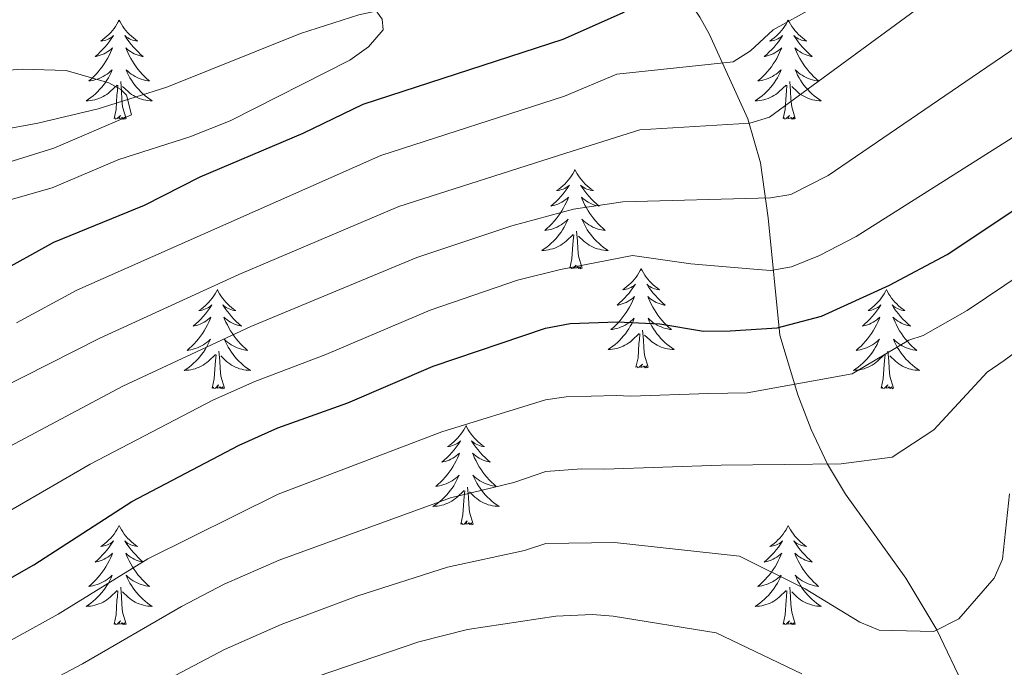
# Model space of a CAD drawing. Extents: x 602263 to 606763, y 793795 to 796833.
# Drawn here: x 603683 to 603801, y 795607 to 795685 of the extents above; entities that cross this region are included whole.
import ezdxf

# ---------------------------------------------------------------- set-up
doc = ezdxf.new("R2010")
doc.units = 0
doc.header["$MEASUREMENT"] = 0
doc.linetypes.add('DGN Style 3', pattern=[66.707732, 47.64838, -19.059352])
for name, color, linetype in [('Nivel 11', 7, 'Continuous'), ('Nivel 36', 7, 'Continuous'), ('Nivel 4', 7, 'Continuous'), ('Nivel 5', 7, 'Continuous'), ('Nivel 61', 7, 'Continuous'), ('Nivel 63', 7, 'Continuous')]:
    doc.layers.add(name, color=color, linetype=linetype)

msp = doc.modelspace()

# ---------------------------------------------------------------- linework, layer by layer
at = {"layer": 'Nivel 11', "color": 142, "linetype": 'DGN Style 3', "lineweight": 13}
for points in [[(603509.482, 795624.699, 69.804), (603513.737, 795625.252, 70.156), (603539.822, 795630.449, 73.185), (603552.983, 795633.595, 73.288), (603572.616, 795637.434, 73.582), (603582.402, 795639.483, 74.147), (603589.682, 795641.251, 74.905), (603599.898, 795644.328, 76.431), (603611.477, 795648.552, 78.472), (603624.369, 795653.715, 80.843), (603642.216, 795662.096, 84.288), (603648.599, 795664.46, 85.374), (603653.345, 795665.86, 86.014), (603663.046, 795668.094, 86.969), (603685.19, 795672.224, 88.678), (603692.439, 795673.937, 89.487), (603700.696, 795676.551, 90.753), (603716.789, 795683.004, 93.527), (603723.832, 795685.249, 94.685), (603759.536, 795692.968, 99.946)], [(603804.891, 795587.22, 150), (603793.362, 795611.265, 140), (603789.617, 795617.474, 138.16), (603782.365, 795627.604, 136.157), (603780.197, 795631.219, 135), (603778.239, 795635.387, 133.182), (603776.656, 795639.561, 130.837), (603774.472, 795646.707, 125.689), (603773.059, 795660.832, 115.575), (603772.142, 795667.437, 112.024), (603770.607, 795672.736, 108.883), (603765.981, 795682.978, 101.616), (603764.849, 795684.989, 100.8), (603759.536, 795692.968, 99.946)]]:
    msp.add_polyline3d(points, dxfattribs=at)
at = {"layer": 'Nivel 36', "color": 92, "linetype": 'Continuous', "lineweight": 0, "flags": 128}
for points in [[(603694.977, 795684.613), (603694.866, 795684.394), (603694.711, 795684.119), (603694.543, 795683.853), (603694.361, 795683.596), (603694.167, 795683.348), (603693.96, 795683.11), (603693.741, 795682.884), (603693.511, 795682.668), (603693.271, 795682.465), (603693.02, 795682.274), (603692.76, 795682.096), (603692.959, 795682.119), (603693.162, 795682.157), (603693.361, 795682.212), (603693.556, 795682.281), (603693.745, 795682.366), (603693.926, 795682.465), (603694.1, 795682.577), (603694.305, 795682.768), (603694.264, 795682.703), (603694.034, 795682.358), (603693.791, 795682.022), (603693.535, 795681.696), (603693.267, 795681.38), (603692.987, 795681.075), (603692.695, 795680.781), (603692.392, 795680.498), (603692.079, 795680.227), (603692.203, 795680.25), (603692.449, 795680.308), (603692.691, 795680.381), (603692.927, 795680.469), (603693.158, 795680.572), (603693.381, 795680.69), (603693.597, 795680.821), (603693.804, 795680.966), (603694.001, 795681.123), (603694.188, 795681.293), (603694.1, 795681.071), (603693.944, 795680.71), (603693.773, 795680.356), (603693.588, 795680.009), (603693.388, 795679.669), (603693.176, 795679.338), (603692.949, 795679.016), (603692.71, 795678.704), (603692.459, 795678.401), (603692.195, 795678.109), (603691.92, 795677.828), (603691.633, 795677.558), (603691.336, 795677.3), (603691.532, 795677.325), (603691.799, 795677.372), (603692.062, 795677.435), (603692.321, 795677.514), (603692.576, 795677.608), (603692.824, 795677.716), (603693.065, 795677.839), (603693.299, 795677.977), (603693.524, 795678.127), (603693.74, 795678.291), (603693.946, 795678.467), (603694.141, 795678.655), (603694, 795678.328), (603693.845, 795678.007), (603693.676, 795677.693), (603693.493, 795677.388), (603693.296, 795677.091), (603693.086, 795676.803), (603692.863, 795676.525), (603692.628, 795676.257), (603692.382, 795675.999), (603692.124, 795675.754), (603691.855, 795675.52), (603691.576, 795675.298), (603691.287, 795675.089), (603690.997, 795674.898), (603691.262, 795674.907), (603691.525, 795674.932), (603691.787, 795674.973), (603692.046, 795675.03), (603692.301, 795675.102), (603692.551, 795675.189), (603692.795, 795675.292), (603693.033, 795675.408), (603693.263, 795675.539), (603693.485, 795675.684), (603693.698, 795675.842), (603693.901, 795676.012), (603694.749, 795676.811)], [(603694.977, 795684.613), (603695.088, 795684.394), (603695.243, 795684.119), (603695.411, 795683.853), (603695.593, 795683.596), (603695.787, 795683.348), (603695.994, 795683.11), (603696.213, 795682.884), (603696.443, 795682.668), (603696.683, 795682.465), (603696.934, 795682.274), (603697.194, 795682.096), (603696.995, 795682.119), (603696.792, 795682.157), (603696.593, 795682.212), (603696.398, 795682.281), (603696.209, 795682.366), (603696.028, 795682.465), (603695.854, 795682.577), (603695.649, 795682.768), (603695.69, 795682.703), (603695.92, 795682.358), (603696.163, 795682.022), (603696.419, 795681.696), (603696.687, 795681.38), (603696.967, 795681.075), (603697.259, 795680.781), (603697.562, 795680.498), (603697.875, 795680.227), (603697.751, 795680.25), (603697.505, 795680.308), (603697.263, 795680.381), (603697.027, 795680.469), (603696.796, 795680.572), (603696.573, 795680.69), (603696.357, 795680.821), (603696.15, 795680.966), (603695.953, 795681.123), (603695.766, 795681.293), (603695.854, 795681.071), (603696.01, 795680.71), (603696.181, 795680.356), (603696.366, 795680.009), (603696.566, 795679.669), (603696.778, 795679.338), (603697.005, 795679.016), (603697.244, 795678.704), (603697.495, 795678.401), (603697.759, 795678.109), (603698.034, 795677.828), (603698.321, 795677.558), (603698.618, 795677.3), (603698.422, 795677.325), (603698.155, 795677.372), (603697.892, 795677.435), (603697.633, 795677.514), (603697.378, 795677.608), (603697.13, 795677.716), (603696.889, 795677.839), (603696.655, 795677.977), (603696.43, 795678.127), (603696.214, 795678.291), (603696.008, 795678.467), (603695.813, 795678.655), (603695.954, 795678.328), (603696.109, 795678.007), (603696.278, 795677.693), (603696.461, 795677.388), (603696.658, 795677.091), (603696.868, 795676.803), (603697.091, 795676.525), (603697.326, 795676.257), (603697.572, 795675.999), (603697.83, 795675.754), (603698.099, 795675.52), (603698.378, 795675.298), (603698.667, 795675.089), (603698.957, 795674.898), (603698.692, 795674.907), (603698.429, 795674.932), (603698.167, 795674.973), (603697.908, 795675.03), (603697.653, 795675.102), (603697.403, 795675.189), (603697.159, 795675.292), (603696.921, 795675.408), (603696.691, 795675.539), (603696.469, 795675.684), (603696.256, 795675.842), (603696.053, 795676.012), (603695.395, 795676.632)], [(603775.482, 795684.613), (603775.371, 795684.394), (603775.216, 795684.119), (603775.048, 795683.853), (603774.866, 795683.596), (603774.672, 795683.348), (603774.465, 795683.11), (603774.246, 795682.884), (603774.016, 795682.668), (603773.776, 795682.465), (603773.525, 795682.274), (603773.265, 795682.096), (603773.464, 795682.119), (603773.667, 795682.157), (603773.866, 795682.212), (603774.061, 795682.281), (603774.25, 795682.366), (603774.431, 795682.465), (603774.605, 795682.577), (603774.81, 795682.768), (603774.769, 795682.703), (603774.539, 795682.358), (603774.296, 795682.022), (603774.04, 795681.696), (603773.772, 795681.38), (603773.492, 795681.075), (603773.2, 795680.781), (603772.897, 795680.498), (603772.584, 795680.227), (603772.708, 795680.25), (603772.954, 795680.308), (603773.196, 795680.381), (603773.432, 795680.469), (603773.663, 795680.572), (603773.886, 795680.69), (603774.102, 795680.821), (603774.309, 795680.966), (603774.506, 795681.123), (603774.693, 795681.293), (603774.605, 795681.071), (603774.449, 795680.71), (603774.278, 795680.356), (603774.093, 795680.009), (603773.893, 795679.669), (603773.681, 795679.338), (603773.454, 795679.016), (603773.215, 795678.704), (603772.964, 795678.401), (603772.7, 795678.109), (603772.425, 795677.828), (603772.138, 795677.558), (603771.841, 795677.3), (603772.037, 795677.325), (603772.304, 795677.372), (603772.567, 795677.435), (603772.826, 795677.514), (603773.081, 795677.608), (603773.329, 795677.716), (603773.57, 795677.839), (603773.804, 795677.977), (603774.029, 795678.127), (603774.245, 795678.291), (603774.451, 795678.467), (603774.646, 795678.655), (603774.505, 795678.328), (603774.35, 795678.007), (603774.181, 795677.693), (603773.998, 795677.388), (603773.801, 795677.091), (603773.591, 795676.803), (603773.368, 795676.525), (603773.133, 795676.257), (603772.887, 795675.999), (603772.629, 795675.754), (603772.36, 795675.52), (603772.081, 795675.298), (603771.792, 795675.089), (603771.502, 795674.898), (603771.767, 795674.907), (603772.03, 795674.932), (603772.292, 795674.973), (603772.551, 795675.03), (603772.806, 795675.102), (603773.056, 795675.189), (603773.3, 795675.292), (603773.538, 795675.408), (603773.768, 795675.539), (603773.99, 795675.684), (603774.203, 795675.842), (603774.406, 795676.012), (603775.254, 795676.811)], [(603775.482, 795684.613), (603775.593, 795684.394), (603775.748, 795684.119), (603775.916, 795683.853), (603776.098, 795683.596), (603776.292, 795683.348), (603776.499, 795683.11), (603776.718, 795682.884), (603776.948, 795682.668), (603777.188, 795682.465), (603777.439, 795682.274), (603777.699, 795682.096), (603777.5, 795682.119), (603777.297, 795682.157), (603777.098, 795682.212), (603776.903, 795682.281), (603776.714, 795682.366), (603776.533, 795682.465), (603776.359, 795682.577), (603776.154, 795682.768), (603776.195, 795682.703), (603776.425, 795682.358), (603776.668, 795682.022), (603776.924, 795681.696), (603777.192, 795681.38), (603777.472, 795681.075), (603777.764, 795680.781), (603778.067, 795680.498), (603778.38, 795680.227), (603778.256, 795680.25), (603778.01, 795680.308), (603777.768, 795680.381), (603777.532, 795680.469), (603777.301, 795680.572), (603777.078, 795680.69), (603776.862, 795680.821), (603776.655, 795680.966), (603776.458, 795681.123), (603776.271, 795681.293), (603776.359, 795681.071), (603776.515, 795680.71), (603776.686, 795680.356), (603776.871, 795680.009), (603777.071, 795679.669), (603777.283, 795679.338), (603777.51, 795679.016), (603777.749, 795678.704), (603778, 795678.401), (603778.264, 795678.109), (603778.539, 795677.828), (603778.826, 795677.558), (603779.123, 795677.3), (603778.927, 795677.325), (603778.66, 795677.372), (603778.397, 795677.435), (603778.138, 795677.514), (603777.883, 795677.608), (603777.635, 795677.716), (603777.394, 795677.839), (603777.16, 795677.977), (603776.935, 795678.127), (603776.719, 795678.291), (603776.513, 795678.467), (603776.318, 795678.655), (603776.459, 795678.328), (603776.614, 795678.007), (603776.783, 795677.693), (603776.966, 795677.388), (603777.163, 795677.091), (603777.373, 795676.803), (603777.596, 795676.525), (603777.831, 795676.257), (603778.077, 795675.999), (603778.335, 795675.754), (603778.604, 795675.52), (603778.883, 795675.298), (603779.172, 795675.089), (603779.462, 795674.898), (603779.197, 795674.907), (603778.934, 795674.932), (603778.672, 795674.973), (603778.413, 795675.03), (603778.158, 795675.102), (603777.908, 795675.189), (603777.664, 795675.292), (603777.426, 795675.408), (603777.196, 795675.539), (603776.974, 795675.684), (603776.761, 795675.842), (603776.558, 795676.012), (603775.9, 795676.632)], [(603694.358, 795672.762), (603694.603, 795673.88), (603694.716, 795675.622), (603694.764, 795676.055), (603694.827, 795676.778)], [(603695.828, 795672.762), (603695.399, 795674.202), (603695.308, 795675.106), (603695.262, 795676.055), (603695.16, 795677.219)], [(603774.863, 795672.762), (603775.108, 795673.88), (603775.221, 795675.622), (603775.269, 795676.055), (603775.332, 795676.778)], [(603776.333, 795672.762), (603775.904, 795674.202), (603775.813, 795675.106), (603775.767, 795676.055), (603775.665, 795677.219)], [(603695.828, 795672.762), (603695.654, 795672.694), (603695.635, 795672.933), (603695.445, 795672.711), (603695.324, 795672.914), (603695.203, 795672.806), (603694.933, 795672.752), (603695.129, 795673.145), (603694.744, 795672.765), (603694.556, 795672.711), (603694.515, 795672.873), (603694.358, 795672.762)], [(603776.333, 795672.762), (603776.159, 795672.694), (603776.14, 795672.933), (603775.95, 795672.711), (603775.829, 795672.914), (603775.708, 795672.806), (603775.438, 795672.752), (603775.634, 795673.145), (603775.249, 795672.765), (603775.061, 795672.711), (603775.02, 795672.873), (603774.863, 795672.762)], [(603749.824, 795666.627), (603749.713, 795666.408), (603749.558, 795666.133), (603749.39, 795665.867), (603749.208, 795665.61), (603749.014, 795665.362), (603748.807, 795665.124), (603748.588, 795664.898), (603748.358, 795664.682), (603748.118, 795664.479), (603747.867, 795664.288), (603747.607, 795664.11), (603747.806, 795664.133), (603748.009, 795664.171), (603748.208, 795664.226), (603748.403, 795664.295), (603748.592, 795664.38), (603748.773, 795664.479), (603748.947, 795664.591), (603749.152, 795664.782), (603749.111, 795664.717), (603748.881, 795664.372), (603748.638, 795664.036), (603748.382, 795663.71), (603748.114, 795663.394), (603747.834, 795663.089), (603747.542, 795662.795), (603747.239, 795662.512), (603746.926, 795662.241), (603747.05, 795662.264), (603747.296, 795662.322), (603747.538, 795662.395), (603747.774, 795662.483), (603748.005, 795662.586), (603748.228, 795662.704), (603748.444, 795662.835), (603748.651, 795662.98), (603748.848, 795663.137), (603749.035, 795663.307), (603748.947, 795663.085), (603748.791, 795662.724), (603748.62, 795662.37), (603748.435, 795662.023), (603748.235, 795661.683), (603748.023, 795661.352), (603747.796, 795661.03), (603747.557, 795660.718), (603747.306, 795660.415), (603747.042, 795660.123), (603746.767, 795659.842), (603746.48, 795659.572), (603746.183, 795659.314), (603746.379, 795659.339), (603746.646, 795659.386), (603746.909, 795659.449), (603747.168, 795659.528), (603747.423, 795659.622), (603747.671, 795659.73), (603747.912, 795659.853), (603748.146, 795659.991), (603748.371, 795660.141), (603748.587, 795660.305), (603748.793, 795660.481), (603748.988, 795660.669), (603748.847, 795660.342), (603748.692, 795660.021), (603748.523, 795659.707), (603748.34, 795659.402), (603748.143, 795659.105), (603747.933, 795658.817), (603747.71, 795658.539), (603747.475, 795658.271), (603747.229, 795658.013), (603746.971, 795657.768), (603746.702, 795657.534), (603746.423, 795657.312), (603746.134, 795657.103), (603745.844, 795656.912), (603746.109, 795656.921), (603746.372, 795656.946), (603746.634, 795656.987), (603746.893, 795657.044), (603747.148, 795657.116), (603747.398, 795657.203), (603747.642, 795657.306), (603747.88, 795657.422), (603748.11, 795657.553), (603748.332, 795657.698), (603748.545, 795657.856), (603748.748, 795658.026), (603749.596, 795658.825)], [(603749.824, 795666.627), (603749.935, 795666.408), (603750.09, 795666.133), (603750.258, 795665.867), (603750.44, 795665.61), (603750.634, 795665.362), (603750.841, 795665.124), (603751.06, 795664.898), (603751.29, 795664.682), (603751.53, 795664.479), (603751.781, 795664.288), (603752.041, 795664.11), (603751.842, 795664.133), (603751.639, 795664.171), (603751.44, 795664.226), (603751.245, 795664.295), (603751.056, 795664.38), (603750.875, 795664.479), (603750.701, 795664.591), (603750.496, 795664.782), (603750.537, 795664.717), (603750.767, 795664.372), (603751.01, 795664.036), (603751.266, 795663.71), (603751.534, 795663.394), (603751.814, 795663.089), (603752.106, 795662.795), (603752.409, 795662.512), (603752.722, 795662.241), (603752.598, 795662.264), (603752.352, 795662.322), (603752.11, 795662.395), (603751.874, 795662.483), (603751.643, 795662.586), (603751.42, 795662.704), (603751.204, 795662.835), (603750.997, 795662.98), (603750.8, 795663.137), (603750.613, 795663.307), (603750.701, 795663.085), (603750.857, 795662.724), (603751.028, 795662.37), (603751.213, 795662.023), (603751.413, 795661.683), (603751.625, 795661.352), (603751.852, 795661.03), (603752.091, 795660.718), (603752.342, 795660.415), (603752.606, 795660.123), (603752.881, 795659.842), (603753.168, 795659.572), (603753.465, 795659.314), (603753.269, 795659.339), (603753.002, 795659.386), (603752.739, 795659.449), (603752.48, 795659.528), (603752.225, 795659.622), (603751.977, 795659.73), (603751.736, 795659.853), (603751.502, 795659.991), (603751.277, 795660.141), (603751.061, 795660.305), (603750.855, 795660.481), (603750.66, 795660.669), (603750.801, 795660.342), (603750.956, 795660.021), (603751.125, 795659.707), (603751.308, 795659.402), (603751.505, 795659.105), (603751.715, 795658.817), (603751.938, 795658.539), (603752.173, 795658.271), (603752.419, 795658.013), (603752.677, 795657.768), (603752.946, 795657.534), (603753.225, 795657.312), (603753.514, 795657.103), (603753.804, 795656.912), (603753.539, 795656.921), (603753.276, 795656.946), (603753.014, 795656.987), (603752.755, 795657.044), (603752.5, 795657.116), (603752.25, 795657.203), (603752.006, 795657.306), (603751.768, 795657.422), (603751.538, 795657.553), (603751.316, 795657.698), (603751.103, 795657.856), (603750.9, 795658.026), (603750.242, 795658.646)], [(603750.675, 795654.776), (603750.246, 795656.216), (603750.155, 795657.12), (603750.109, 795658.069), (603750.007, 795659.233)], [(603749.205, 795654.776), (603749.45, 795655.894), (603749.563, 795657.636), (603749.611, 795658.069), (603749.674, 795658.792)], [(603750.675, 795654.776), (603750.501, 795654.708), (603750.482, 795654.947), (603750.292, 795654.725), (603750.171, 795654.928), (603750.05, 795654.82), (603749.78, 795654.766), (603749.976, 795655.159), (603749.591, 795654.779), (603749.403, 795654.725), (603749.362, 795654.887), (603749.205, 795654.776)], [(603757.784, 795654.708), (603757.673, 795654.489), (603757.518, 795654.214), (603757.35, 795653.948), (603757.168, 795653.691), (603756.974, 795653.443), (603756.767, 795653.205), (603756.548, 795652.979), (603756.318, 795652.763), (603756.078, 795652.56), (603755.827, 795652.369), (603755.567, 795652.191), (603755.766, 795652.214), (603755.969, 795652.252), (603756.168, 795652.307), (603756.363, 795652.376), (603756.552, 795652.461), (603756.733, 795652.56), (603756.907, 795652.672), (603757.112, 795652.863), (603757.071, 795652.798), (603756.841, 795652.453), (603756.598, 795652.117), (603756.342, 795651.791), (603756.074, 795651.475), (603755.794, 795651.17), (603755.502, 795650.876), (603755.199, 795650.593), (603754.886, 795650.322), (603755.01, 795650.345), (603755.256, 795650.403), (603755.498, 795650.476), (603755.734, 795650.564), (603755.965, 795650.667), (603756.188, 795650.785), (603756.404, 795650.916), (603756.611, 795651.061), (603756.808, 795651.218), (603756.995, 795651.388), (603756.907, 795651.166), (603756.751, 795650.805), (603756.58, 795650.451), (603756.395, 795650.104), (603756.195, 795649.764), (603755.983, 795649.433), (603755.756, 795649.111), (603755.517, 795648.799), (603755.266, 795648.496), (603755.002, 795648.204), (603754.727, 795647.923), (603754.44, 795647.653), (603754.143, 795647.395), (603754.339, 795647.42), (603754.606, 795647.467), (603754.869, 795647.53), (603755.128, 795647.609), (603755.383, 795647.703), (603755.631, 795647.811), (603755.872, 795647.934), (603756.106, 795648.072), (603756.331, 795648.222), (603756.547, 795648.386), (603756.753, 795648.562), (603756.948, 795648.75), (603756.807, 795648.423), (603756.652, 795648.102), (603756.483, 795647.788), (603756.3, 795647.483), (603756.103, 795647.186), (603755.893, 795646.898), (603755.67, 795646.62), (603755.435, 795646.352), (603755.189, 795646.094), (603754.931, 795645.849), (603754.662, 795645.615), (603754.383, 795645.393), (603754.094, 795645.184), (603753.804, 795644.993), (603754.069, 795645.002), (603754.332, 795645.027), (603754.594, 795645.068), (603754.853, 795645.125), (603755.108, 795645.197), (603755.358, 795645.284), (603755.602, 795645.387), (603755.84, 795645.503), (603756.07, 795645.634), (603756.292, 795645.779), (603756.505, 795645.937), (603756.708, 795646.107), (603757.556, 795646.906)], [(603757.784, 795654.708), (603757.895, 795654.489), (603758.05, 795654.214), (603758.218, 795653.948), (603758.4, 795653.691), (603758.594, 795653.443), (603758.801, 795653.205), (603759.02, 795652.979), (603759.25, 795652.763), (603759.49, 795652.56), (603759.741, 795652.369), (603760.001, 795652.191), (603759.802, 795652.214), (603759.599, 795652.252), (603759.4, 795652.307), (603759.205, 795652.376), (603759.016, 795652.461), (603758.835, 795652.56), (603758.661, 795652.672), (603758.456, 795652.863), (603758.497, 795652.798), (603758.727, 795652.453), (603758.97, 795652.117), (603759.226, 795651.791), (603759.494, 795651.475), (603759.774, 795651.17), (603760.066, 795650.876), (603760.369, 795650.593), (603760.682, 795650.322), (603760.558, 795650.345), (603760.312, 795650.403), (603760.07, 795650.476), (603759.834, 795650.564), (603759.603, 795650.667), (603759.38, 795650.785), (603759.164, 795650.916), (603758.957, 795651.061), (603758.76, 795651.218), (603758.573, 795651.388), (603758.661, 795651.166), (603758.817, 795650.805), (603758.988, 795650.451), (603759.173, 795650.104), (603759.373, 795649.764), (603759.585, 795649.433), (603759.812, 795649.111), (603760.051, 795648.799), (603760.302, 795648.496), (603760.566, 795648.204), (603760.841, 795647.923), (603761.128, 795647.653), (603761.425, 795647.395), (603761.229, 795647.42), (603760.962, 795647.467), (603760.699, 795647.53), (603760.44, 795647.609), (603760.185, 795647.703), (603759.937, 795647.811), (603759.696, 795647.934), (603759.462, 795648.072), (603759.237, 795648.222), (603759.021, 795648.386), (603758.815, 795648.562), (603758.62, 795648.75), (603758.761, 795648.423), (603758.916, 795648.102), (603759.085, 795647.788), (603759.268, 795647.483), (603759.465, 795647.186), (603759.675, 795646.898), (603759.898, 795646.62), (603760.133, 795646.352), (603760.379, 795646.094), (603760.637, 795645.849), (603760.906, 795645.615), (603761.185, 795645.393), (603761.474, 795645.184), (603761.764, 795644.993), (603761.499, 795645.002), (603761.236, 795645.027), (603760.974, 795645.068), (603760.715, 795645.125), (603760.46, 795645.197), (603760.21, 795645.284), (603759.966, 795645.387), (603759.728, 795645.503), (603759.498, 795645.634), (603759.276, 795645.779), (603759.063, 795645.937), (603758.86, 795646.107), (603758.202, 795646.727)], [(603706.794, 795652.2), (603706.683, 795651.981), (603706.528, 795651.706), (603706.36, 795651.44), (603706.178, 795651.183), (603705.984, 795650.935), (603705.777, 795650.697), (603705.558, 795650.471), (603705.328, 795650.255), (603705.088, 795650.052), (603704.837, 795649.861), (603704.577, 795649.683), (603704.776, 795649.706), (603704.979, 795649.744), (603705.178, 795649.799), (603705.373, 795649.868), (603705.562, 795649.953), (603705.743, 795650.052), (603705.917, 795650.164), (603706.122, 795650.355), (603706.081, 795650.29), (603705.851, 795649.945), (603705.608, 795649.609), (603705.352, 795649.283), (603705.084, 795648.967), (603704.804, 795648.662), (603704.512, 795648.368), (603704.209, 795648.085), (603703.896, 795647.814), (603704.02, 795647.837), (603704.266, 795647.895), (603704.508, 795647.968), (603704.744, 795648.056), (603704.975, 795648.159), (603705.198, 795648.277), (603705.414, 795648.408), (603705.621, 795648.553), (603705.818, 795648.71), (603706.005, 795648.88), (603705.917, 795648.658), (603705.761, 795648.297), (603705.59, 795647.943), (603705.405, 795647.596), (603705.205, 795647.256), (603704.993, 795646.925), (603704.766, 795646.603), (603704.527, 795646.291), (603704.276, 795645.988), (603704.012, 795645.696), (603703.737, 795645.415), (603703.45, 795645.145), (603703.153, 795644.887), (603703.349, 795644.912), (603703.616, 795644.959), (603703.879, 795645.022), (603704.138, 795645.101), (603704.393, 795645.195), (603704.641, 795645.303), (603704.882, 795645.426), (603705.116, 795645.564), (603705.341, 795645.714), (603705.557, 795645.878), (603705.763, 795646.054), (603705.958, 795646.242), (603705.817, 795645.915), (603705.662, 795645.594), (603705.493, 795645.28), (603705.31, 795644.975), (603705.113, 795644.678), (603704.903, 795644.39), (603704.68, 795644.112), (603704.445, 795643.844), (603704.199, 795643.586), (603703.941, 795643.341), (603703.672, 795643.107), (603703.393, 795642.885), (603703.104, 795642.676), (603702.814, 795642.485), (603703.079, 795642.494), (603703.342, 795642.519), (603703.604, 795642.56), (603703.863, 795642.617), (603704.118, 795642.689), (603704.368, 795642.776), (603704.612, 795642.879), (603704.85, 795642.995), (603705.08, 795643.126), (603705.302, 795643.271), (603705.515, 795643.429), (603705.718, 795643.599), (603706.566, 795644.398)], [(603706.794, 795652.2), (603706.905, 795651.981), (603707.06, 795651.706), (603707.228, 795651.44), (603707.41, 795651.183), (603707.604, 795650.935), (603707.811, 795650.697), (603708.03, 795650.471), (603708.26, 795650.255), (603708.5, 795650.052), (603708.751, 795649.861), (603709.011, 795649.683), (603708.812, 795649.706), (603708.609, 795649.744), (603708.41, 795649.799), (603708.215, 795649.868), (603708.026, 795649.953), (603707.845, 795650.052), (603707.671, 795650.164), (603707.466, 795650.355), (603707.507, 795650.29), (603707.737, 795649.945), (603707.98, 795649.609), (603708.236, 795649.283), (603708.504, 795648.967), (603708.784, 795648.662), (603709.076, 795648.368), (603709.379, 795648.085), (603709.692, 795647.814), (603709.568, 795647.837), (603709.322, 795647.895), (603709.08, 795647.968), (603708.844, 795648.056), (603708.613, 795648.159), (603708.39, 795648.277), (603708.174, 795648.408), (603707.967, 795648.553), (603707.77, 795648.71), (603707.583, 795648.88), (603707.671, 795648.658), (603707.827, 795648.297), (603707.998, 795647.943), (603708.183, 795647.596), (603708.383, 795647.256), (603708.595, 795646.925), (603708.822, 795646.603), (603709.061, 795646.291), (603709.312, 795645.988), (603709.576, 795645.696), (603709.851, 795645.415), (603710.138, 795645.145), (603710.435, 795644.887), (603710.239, 795644.912), (603709.972, 795644.959), (603709.709, 795645.022), (603709.45, 795645.101), (603709.195, 795645.195), (603708.947, 795645.303), (603708.706, 795645.426), (603708.472, 795645.564), (603708.247, 795645.714), (603708.031, 795645.878), (603707.825, 795646.054), (603707.63, 795646.242), (603707.771, 795645.915), (603707.926, 795645.594), (603708.095, 795645.28), (603708.278, 795644.975), (603708.475, 795644.678), (603708.685, 795644.39), (603708.908, 795644.112), (603709.143, 795643.844), (603709.389, 795643.586), (603709.647, 795643.341), (603709.916, 795643.107), (603710.195, 795642.885), (603710.484, 795642.676), (603710.774, 795642.485), (603710.509, 795642.494), (603710.246, 795642.519), (603709.984, 795642.56), (603709.725, 795642.617), (603709.47, 795642.689), (603709.22, 795642.776), (603708.976, 795642.879), (603708.738, 795642.995), (603708.508, 795643.126), (603708.286, 795643.271), (603708.073, 795643.429), (603707.87, 795643.599), (603707.212, 795644.219)], [(603787.299, 795652.2), (603787.188, 795651.981), (603787.033, 795651.706), (603786.865, 795651.44), (603786.683, 795651.183), (603786.489, 795650.935), (603786.282, 795650.697), (603786.063, 795650.471), (603785.833, 795650.255), (603785.593, 795650.052), (603785.342, 795649.861), (603785.082, 795649.683), (603785.281, 795649.706), (603785.484, 795649.744), (603785.683, 795649.799), (603785.878, 795649.868), (603786.067, 795649.953), (603786.248, 795650.052), (603786.422, 795650.164), (603786.627, 795650.355), (603786.586, 795650.29), (603786.356, 795649.945), (603786.113, 795649.609), (603785.857, 795649.283), (603785.589, 795648.967), (603785.309, 795648.662), (603785.017, 795648.368), (603784.714, 795648.085), (603784.401, 795647.814), (603784.525, 795647.837), (603784.771, 795647.895), (603785.013, 795647.968), (603785.249, 795648.056), (603785.48, 795648.159), (603785.703, 795648.277), (603785.919, 795648.408), (603786.126, 795648.553), (603786.323, 795648.71), (603786.51, 795648.88), (603786.422, 795648.658), (603786.266, 795648.297), (603786.095, 795647.943), (603785.91, 795647.596), (603785.71, 795647.256), (603785.498, 795646.925), (603785.271, 795646.603), (603785.032, 795646.291), (603784.781, 795645.988), (603784.517, 795645.696), (603784.242, 795645.415), (603783.955, 795645.145), (603783.658, 795644.887), (603783.854, 795644.912), (603784.121, 795644.959), (603784.384, 795645.022), (603784.643, 795645.101), (603784.898, 795645.195), (603785.146, 795645.303), (603785.387, 795645.426), (603785.621, 795645.564), (603785.846, 795645.714), (603786.062, 795645.878), (603786.268, 795646.054), (603786.463, 795646.242), (603786.322, 795645.915), (603786.167, 795645.594), (603785.998, 795645.28), (603785.815, 795644.975), (603785.618, 795644.678), (603785.408, 795644.39), (603785.185, 795644.112), (603784.95, 795643.844), (603784.704, 795643.586), (603784.446, 795643.341), (603784.177, 795643.107), (603783.898, 795642.885), (603783.609, 795642.676), (603783.319, 795642.485), (603783.584, 795642.494), (603783.847, 795642.519), (603784.109, 795642.56), (603784.368, 795642.617), (603784.623, 795642.689), (603784.873, 795642.776), (603785.117, 795642.879), (603785.355, 795642.995), (603785.585, 795643.126), (603785.807, 795643.271), (603786.02, 795643.429), (603786.223, 795643.599), (603787.071, 795644.398)], [(603787.299, 795652.2), (603787.41, 795651.981), (603787.565, 795651.706), (603787.733, 795651.44), (603787.915, 795651.183), (603788.109, 795650.935), (603788.316, 795650.697), (603788.535, 795650.471), (603788.765, 795650.255), (603789.005, 795650.052), (603789.256, 795649.861), (603789.516, 795649.683), (603789.317, 795649.706), (603789.114, 795649.744), (603788.915, 795649.799), (603788.72, 795649.868), (603788.531, 795649.953), (603788.35, 795650.052), (603788.176, 795650.164), (603787.971, 795650.355), (603788.012, 795650.29), (603788.242, 795649.945), (603788.485, 795649.609), (603788.741, 795649.283), (603789.009, 795648.967), (603789.289, 795648.662), (603789.581, 795648.368), (603789.884, 795648.085), (603790.197, 795647.814), (603790.073, 795647.837), (603789.827, 795647.895), (603789.585, 795647.968), (603789.349, 795648.056), (603789.118, 795648.159), (603788.895, 795648.277), (603788.679, 795648.408), (603788.472, 795648.553), (603788.275, 795648.71), (603788.088, 795648.88), (603788.176, 795648.658), (603788.332, 795648.297), (603788.503, 795647.943), (603788.688, 795647.596), (603788.888, 795647.256), (603789.1, 795646.925), (603789.327, 795646.603), (603789.566, 795646.291), (603789.817, 795645.988), (603790.081, 795645.696), (603790.356, 795645.415), (603790.643, 795645.145), (603790.94, 795644.887), (603790.744, 795644.912), (603790.477, 795644.959), (603790.214, 795645.022), (603789.955, 795645.101), (603789.7, 795645.195), (603789.452, 795645.303), (603789.211, 795645.426), (603788.977, 795645.564), (603788.752, 795645.714), (603788.536, 795645.878), (603788.33, 795646.054), (603788.135, 795646.242), (603788.276, 795645.915), (603788.431, 795645.594), (603788.6, 795645.28), (603788.783, 795644.975), (603788.98, 795644.678), (603789.19, 795644.39), (603789.413, 795644.112), (603789.648, 795643.844), (603789.894, 795643.586), (603790.152, 795643.341), (603790.421, 795643.107), (603790.7, 795642.885), (603790.989, 795642.676), (603791.279, 795642.485), (603791.014, 795642.494), (603790.751, 795642.519), (603790.489, 795642.56), (603790.23, 795642.617), (603789.975, 795642.689), (603789.725, 795642.776), (603789.481, 795642.879), (603789.243, 795642.995), (603789.013, 795643.126), (603788.791, 795643.271), (603788.578, 795643.429), (603788.375, 795643.599), (603787.717, 795644.219)], [(603758.635, 795642.857), (603758.206, 795644.297), (603758.115, 795645.201), (603758.069, 795646.15), (603757.967, 795647.314)], [(603757.165, 795642.857), (603757.41, 795643.975), (603757.523, 795645.717), (603757.571, 795646.15), (603757.634, 795646.873)], [(603707.645, 795640.349), (603707.216, 795641.789), (603707.125, 795642.693), (603707.079, 795643.642), (603706.977, 795644.806)], [(603788.15, 795640.349), (603787.721, 795641.789), (603787.63, 795642.693), (603787.584, 795643.642), (603787.482, 795644.806)], [(603706.175, 795640.349), (603706.42, 795641.467), (603706.533, 795643.209), (603706.581, 795643.642), (603706.644, 795644.365)], [(603786.68, 795640.349), (603786.925, 795641.467), (603787.038, 795643.209), (603787.086, 795643.642), (603787.149, 795644.365)], [(603758.635, 795642.857), (603758.461, 795642.789), (603758.442, 795643.028), (603758.252, 795642.806), (603758.131, 795643.009), (603758.01, 795642.901), (603757.74, 795642.847), (603757.936, 795643.24), (603757.551, 795642.86), (603757.363, 795642.806), (603757.322, 795642.968), (603757.165, 795642.857)], [(603707.645, 795640.349), (603707.471, 795640.281), (603707.452, 795640.52), (603707.262, 795640.298), (603707.141, 795640.501), (603707.02, 795640.393), (603706.75, 795640.339), (603706.946, 795640.732), (603706.561, 795640.352), (603706.373, 795640.298), (603706.332, 795640.46), (603706.175, 795640.349)], [(603788.15, 795640.349), (603787.976, 795640.281), (603787.957, 795640.52), (603787.767, 795640.298), (603787.646, 795640.501), (603787.525, 795640.393), (603787.255, 795640.339), (603787.451, 795640.732), (603787.066, 795640.352), (603786.878, 795640.298), (603786.837, 795640.46), (603786.68, 795640.349)], [(603736.716, 795635.84), (603736.605, 795635.621), (603736.45, 795635.346), (603736.282, 795635.08), (603736.1, 795634.823), (603735.906, 795634.575), (603735.699, 795634.337), (603735.48, 795634.111), (603735.25, 795633.895), (603735.01, 795633.692), (603734.759, 795633.501), (603734.499, 795633.323), (603734.698, 795633.346), (603734.901, 795633.384), (603735.1, 795633.439), (603735.295, 795633.508), (603735.484, 795633.593), (603735.665, 795633.692), (603735.839, 795633.804), (603736.044, 795633.995), (603736.003, 795633.93), (603735.773, 795633.585), (603735.53, 795633.249), (603735.274, 795632.923), (603735.006, 795632.607), (603734.726, 795632.302), (603734.434, 795632.008), (603734.131, 795631.725), (603733.818, 795631.454), (603733.942, 795631.477), (603734.188, 795631.535), (603734.43, 795631.608), (603734.666, 795631.696), (603734.897, 795631.799), (603735.12, 795631.917), (603735.336, 795632.048), (603735.543, 795632.193), (603735.74, 795632.35), (603735.927, 795632.52), (603735.839, 795632.298), (603735.683, 795631.937), (603735.512, 795631.583), (603735.327, 795631.236), (603735.127, 795630.896), (603734.915, 795630.565), (603734.688, 795630.243), (603734.449, 795629.931), (603734.198, 795629.628), (603733.934, 795629.336), (603733.659, 795629.055), (603733.372, 795628.785), (603733.075, 795628.527), (603733.271, 795628.552), (603733.538, 795628.599), (603733.801, 795628.662), (603734.06, 795628.741), (603734.315, 795628.835), (603734.563, 795628.943), (603734.804, 795629.066), (603735.038, 795629.204), (603735.263, 795629.354), (603735.479, 795629.518), (603735.685, 795629.694), (603735.88, 795629.882), (603735.739, 795629.555), (603735.584, 795629.234), (603735.415, 795628.92), (603735.232, 795628.615), (603735.035, 795628.318), (603734.825, 795628.03), (603734.602, 795627.752), (603734.367, 795627.484), (603734.121, 795627.226), (603733.863, 795626.981), (603733.594, 795626.747), (603733.315, 795626.525), (603733.026, 795626.316), (603732.736, 795626.125), (603733.001, 795626.134), (603733.264, 795626.159), (603733.526, 795626.2), (603733.785, 795626.257), (603734.04, 795626.329), (603734.29, 795626.416), (603734.534, 795626.519), (603734.772, 795626.635), (603735.002, 795626.766), (603735.224, 795626.911), (603735.437, 795627.069), (603735.64, 795627.239), (603736.488, 795628.038)], [(603736.716, 795635.84), (603736.827, 795635.621), (603736.982, 795635.346), (603737.15, 795635.08), (603737.332, 795634.823), (603737.526, 795634.575), (603737.733, 795634.337), (603737.952, 795634.111), (603738.182, 795633.895), (603738.422, 795633.692), (603738.673, 795633.501), (603738.933, 795633.323), (603738.734, 795633.346), (603738.531, 795633.384), (603738.332, 795633.439), (603738.137, 795633.508), (603737.948, 795633.593), (603737.767, 795633.692), (603737.593, 795633.804), (603737.388, 795633.995), (603737.429, 795633.93), (603737.659, 795633.585), (603737.902, 795633.249), (603738.158, 795632.923), (603738.426, 795632.607), (603738.706, 795632.302), (603738.998, 795632.008), (603739.301, 795631.725), (603739.614, 795631.454), (603739.49, 795631.477), (603739.244, 795631.535), (603739.002, 795631.608), (603738.766, 795631.696), (603738.535, 795631.799), (603738.312, 795631.917), (603738.096, 795632.048), (603737.889, 795632.193), (603737.692, 795632.35), (603737.505, 795632.52), (603737.593, 795632.298), (603737.749, 795631.937), (603737.92, 795631.583), (603738.105, 795631.236), (603738.305, 795630.896), (603738.517, 795630.565), (603738.744, 795630.243), (603738.983, 795629.931), (603739.234, 795629.628), (603739.498, 795629.336), (603739.773, 795629.055), (603740.06, 795628.785), (603740.357, 795628.527), (603740.161, 795628.552), (603739.894, 795628.599), (603739.631, 795628.662), (603739.372, 795628.741), (603739.117, 795628.835), (603738.869, 795628.943), (603738.628, 795629.066), (603738.394, 795629.204), (603738.169, 795629.354), (603737.953, 795629.518), (603737.747, 795629.694), (603737.552, 795629.882), (603737.693, 795629.555), (603737.848, 795629.234), (603738.017, 795628.92), (603738.2, 795628.615), (603738.397, 795628.318), (603738.607, 795628.03), (603738.83, 795627.752), (603739.065, 795627.484), (603739.311, 795627.226), (603739.569, 795626.981), (603739.838, 795626.747), (603740.117, 795626.525), (603740.406, 795626.316), (603740.696, 795626.125), (603740.431, 795626.134), (603740.168, 795626.159), (603739.906, 795626.2), (603739.647, 795626.257), (603739.392, 795626.329), (603739.142, 795626.416), (603738.898, 795626.519), (603738.66, 795626.635), (603738.43, 795626.766), (603738.208, 795626.911), (603737.995, 795627.069), (603737.792, 795627.239), (603737.134, 795627.859)], [(603737.567, 795623.989), (603737.138, 795625.429), (603737.047, 795626.333), (603737.001, 795627.282), (603736.899, 795628.446)], [(603736.097, 795623.989), (603736.342, 795625.107), (603736.455, 795626.849), (603736.503, 795627.282), (603736.566, 795628.005)], [(603694.977, 795623.815), (603694.866, 795623.596), (603694.711, 795623.321), (603694.543, 795623.055), (603694.361, 795622.798), (603694.167, 795622.55), (603693.96, 795622.312), (603693.741, 795622.086), (603693.511, 795621.87), (603693.271, 795621.667), (603693.02, 795621.476), (603692.76, 795621.298), (603692.959, 795621.321), (603693.162, 795621.359), (603693.361, 795621.414), (603693.556, 795621.483), (603693.745, 795621.568), (603693.926, 795621.667), (603694.1, 795621.779), (603694.305, 795621.97), (603694.264, 795621.905), (603694.034, 795621.56), (603693.791, 795621.224), (603693.535, 795620.898), (603693.267, 795620.582), (603692.987, 795620.277), (603692.695, 795619.983), (603692.392, 795619.7), (603692.079, 795619.429), (603692.203, 795619.452), (603692.449, 795619.51), (603692.691, 795619.583), (603692.927, 795619.671), (603693.158, 795619.774), (603693.381, 795619.892), (603693.597, 795620.023), (603693.804, 795620.168), (603694.001, 795620.325), (603694.188, 795620.495), (603694.1, 795620.273), (603693.944, 795619.912), (603693.773, 795619.558), (603693.588, 795619.211), (603693.388, 795618.871), (603693.176, 795618.54), (603692.949, 795618.218), (603692.71, 795617.906), (603692.459, 795617.603), (603692.195, 795617.311), (603691.92, 795617.03), (603691.633, 795616.76), (603691.336, 795616.502), (603691.532, 795616.527), (603691.799, 795616.574), (603692.062, 795616.637), (603692.321, 795616.716), (603692.576, 795616.81), (603692.824, 795616.918), (603693.065, 795617.041), (603693.299, 795617.179), (603693.524, 795617.329), (603693.74, 795617.493), (603693.946, 795617.669), (603694.141, 795617.857), (603694, 795617.53), (603693.845, 795617.209), (603693.676, 795616.895), (603693.493, 795616.59), (603693.296, 795616.293), (603693.086, 795616.005), (603692.863, 795615.727), (603692.628, 795615.459), (603692.382, 795615.201), (603692.124, 795614.956), (603691.855, 795614.722), (603691.576, 795614.5), (603691.287, 795614.291), (603690.997, 795614.1), (603691.262, 795614.109), (603691.525, 795614.134), (603691.787, 795614.175), (603692.046, 795614.232), (603692.301, 795614.304), (603692.551, 795614.391), (603692.795, 795614.494), (603693.033, 795614.61), (603693.263, 795614.741), (603693.485, 795614.886), (603693.698, 795615.044), (603693.901, 795615.214), (603694.749, 795616.013)], [(603694.977, 795623.815), (603695.088, 795623.596), (603695.243, 795623.321), (603695.411, 795623.055), (603695.593, 795622.798), (603695.787, 795622.55), (603695.994, 795622.312), (603696.213, 795622.086), (603696.443, 795621.87), (603696.683, 795621.667), (603696.934, 795621.476), (603697.194, 795621.298), (603696.995, 795621.321), (603696.792, 795621.359), (603696.593, 795621.414), (603696.398, 795621.483), (603696.209, 795621.568), (603696.028, 795621.667), (603695.854, 795621.779), (603695.649, 795621.97), (603695.69, 795621.905), (603695.92, 795621.56), (603696.163, 795621.224), (603696.419, 795620.898), (603696.687, 795620.582), (603696.967, 795620.277), (603697.259, 795619.983), (603697.562, 795619.7), (603697.875, 795619.429), (603697.751, 795619.452), (603697.505, 795619.51), (603697.263, 795619.583), (603697.027, 795619.671), (603696.796, 795619.774), (603696.573, 795619.892), (603696.357, 795620.023), (603696.15, 795620.168), (603695.953, 795620.325), (603695.766, 795620.495), (603695.854, 795620.273), (603696.01, 795619.912), (603696.181, 795619.558), (603696.366, 795619.211), (603696.566, 795618.871), (603696.778, 795618.54), (603697.005, 795618.218), (603697.244, 795617.906), (603697.495, 795617.603), (603697.759, 795617.311), (603698.034, 795617.03), (603698.321, 795616.76), (603698.618, 795616.502), (603698.422, 795616.527), (603698.155, 795616.574), (603697.892, 795616.637), (603697.633, 795616.716), (603697.378, 795616.81), (603697.13, 795616.918), (603696.889, 795617.041), (603696.655, 795617.179), (603696.43, 795617.329), (603696.214, 795617.493), (603696.008, 795617.669), (603695.813, 795617.857), (603695.954, 795617.53), (603696.109, 795617.209), (603696.278, 795616.895), (603696.461, 795616.59), (603696.658, 795616.293), (603696.868, 795616.005), (603697.091, 795615.727), (603697.326, 795615.459), (603697.572, 795615.201), (603697.83, 795614.956), (603698.099, 795614.722), (603698.378, 795614.5), (603698.667, 795614.291), (603698.957, 795614.1), (603698.692, 795614.109), (603698.429, 795614.134), (603698.167, 795614.175), (603697.908, 795614.232), (603697.653, 795614.304), (603697.403, 795614.391), (603697.159, 795614.494), (603696.921, 795614.61), (603696.691, 795614.741), (603696.469, 795614.886), (603696.256, 795615.044), (603696.053, 795615.214), (603695.395, 795615.834)], [(603737.567, 795623.989), (603737.393, 795623.921), (603737.374, 795624.16), (603737.184, 795623.938), (603737.063, 795624.141), (603736.942, 795624.033), (603736.672, 795623.979), (603736.868, 795624.372), (603736.483, 795623.992), (603736.295, 795623.938), (603736.254, 795624.1), (603736.097, 795623.989)], [(603775.482, 795623.815), (603775.371, 795623.596), (603775.216, 795623.321), (603775.048, 795623.055), (603774.866, 795622.798), (603774.672, 795622.55), (603774.465, 795622.312), (603774.246, 795622.086), (603774.016, 795621.87), (603773.776, 795621.667), (603773.525, 795621.476), (603773.265, 795621.298), (603773.464, 795621.321), (603773.667, 795621.359), (603773.866, 795621.414), (603774.061, 795621.483), (603774.25, 795621.568), (603774.431, 795621.667), (603774.605, 795621.779), (603774.81, 795621.97), (603774.769, 795621.905), (603774.539, 795621.56), (603774.296, 795621.224), (603774.04, 795620.898), (603773.772, 795620.582), (603773.492, 795620.277), (603773.2, 795619.983), (603772.897, 795619.7), (603772.584, 795619.429), (603772.708, 795619.452), (603772.954, 795619.51), (603773.196, 795619.583), (603773.432, 795619.671), (603773.663, 795619.774), (603773.886, 795619.892), (603774.102, 795620.023), (603774.309, 795620.168), (603774.506, 795620.325), (603774.693, 795620.495), (603774.605, 795620.273), (603774.449, 795619.912), (603774.278, 795619.558), (603774.093, 795619.211), (603773.893, 795618.871), (603773.681, 795618.54), (603773.454, 795618.218), (603773.215, 795617.906), (603772.964, 795617.603), (603772.7, 795617.311), (603772.425, 795617.03), (603772.138, 795616.76), (603771.841, 795616.502), (603772.037, 795616.527), (603772.304, 795616.574), (603772.567, 795616.637), (603772.826, 795616.716), (603773.081, 795616.81), (603773.329, 795616.918), (603773.57, 795617.041), (603773.804, 795617.179), (603774.029, 795617.329), (603774.245, 795617.493), (603774.451, 795617.669), (603774.646, 795617.857), (603774.505, 795617.53), (603774.35, 795617.209), (603774.181, 795616.895), (603773.998, 795616.59), (603773.801, 795616.293), (603773.591, 795616.005), (603773.368, 795615.727), (603773.133, 795615.459), (603772.887, 795615.201), (603772.629, 795614.956), (603772.36, 795614.722), (603772.081, 795614.5), (603771.792, 795614.291), (603771.502, 795614.1), (603771.767, 795614.109), (603772.03, 795614.134), (603772.292, 795614.175), (603772.551, 795614.232), (603772.806, 795614.304), (603773.056, 795614.391), (603773.3, 795614.494), (603773.538, 795614.61), (603773.768, 795614.741), (603773.99, 795614.886), (603774.203, 795615.044), (603774.406, 795615.214), (603775.254, 795616.013)], [(603775.482, 795623.815), (603775.593, 795623.596), (603775.748, 795623.321), (603775.916, 795623.055), (603776.098, 795622.798), (603776.292, 795622.55), (603776.499, 795622.312), (603776.718, 795622.086), (603776.948, 795621.87), (603777.188, 795621.667), (603777.439, 795621.476), (603777.699, 795621.298), (603777.5, 795621.321), (603777.297, 795621.359), (603777.098, 795621.414), (603776.903, 795621.483), (603776.714, 795621.568), (603776.533, 795621.667), (603776.359, 795621.779), (603776.154, 795621.97), (603776.195, 795621.905), (603776.425, 795621.56), (603776.668, 795621.224), (603776.924, 795620.898), (603777.192, 795620.582), (603777.472, 795620.277), (603777.764, 795619.983), (603778.067, 795619.7), (603778.38, 795619.429), (603778.256, 795619.452), (603778.01, 795619.51), (603777.768, 795619.583), (603777.532, 795619.671), (603777.301, 795619.774), (603777.078, 795619.892), (603776.862, 795620.023), (603776.655, 795620.168), (603776.458, 795620.325), (603776.271, 795620.495), (603776.359, 795620.273), (603776.515, 795619.912), (603776.686, 795619.558), (603776.871, 795619.211), (603777.071, 795618.871), (603777.283, 795618.54), (603777.51, 795618.218), (603777.749, 795617.906), (603778, 795617.603), (603778.264, 795617.311), (603778.539, 795617.03), (603778.826, 795616.76), (603779.123, 795616.502), (603778.927, 795616.527), (603778.66, 795616.574), (603778.397, 795616.637), (603778.138, 795616.716), (603777.883, 795616.81), (603777.635, 795616.918), (603777.394, 795617.041), (603777.16, 795617.179), (603776.935, 795617.329), (603776.719, 795617.493), (603776.513, 795617.669), (603776.318, 795617.857), (603776.459, 795617.53), (603776.614, 795617.209), (603776.783, 795616.895), (603776.966, 795616.59), (603777.163, 795616.293), (603777.373, 795616.005), (603777.596, 795615.727), (603777.831, 795615.459), (603778.077, 795615.201), (603778.335, 795614.956), (603778.604, 795614.722), (603778.883, 795614.5), (603779.172, 795614.291), (603779.462, 795614.1), (603779.197, 795614.109), (603778.934, 795614.134), (603778.672, 795614.175), (603778.413, 795614.232), (603778.158, 795614.304), (603777.908, 795614.391), (603777.664, 795614.494), (603777.426, 795614.61), (603777.196, 795614.741), (603776.974, 795614.886), (603776.761, 795615.044), (603776.558, 795615.214), (603775.9, 795615.834)], [(603695.828, 795611.964), (603695.399, 795613.404), (603695.308, 795614.308), (603695.262, 795615.257), (603695.16, 795616.421)], [(603776.333, 795611.964), (603775.904, 795613.404), (603775.813, 795614.308), (603775.767, 795615.257), (603775.665, 795616.421)], [(603694.358, 795611.964), (603694.603, 795613.082), (603694.716, 795614.824), (603694.764, 795615.257), (603694.827, 795615.98)], [(603774.863, 795611.964), (603775.108, 795613.082), (603775.221, 795614.824), (603775.269, 795615.257), (603775.332, 795615.98)], [(603695.828, 795611.964), (603695.654, 795611.896), (603695.635, 795612.135), (603695.445, 795611.913), (603695.324, 795612.116), (603695.203, 795612.008), (603694.933, 795611.954), (603695.129, 795612.347), (603694.744, 795611.967), (603694.556, 795611.913), (603694.515, 795612.075), (603694.358, 795611.964)], [(603776.333, 795611.964), (603776.159, 795611.896), (603776.14, 795612.135), (603775.95, 795611.913), (603775.829, 795612.116), (603775.708, 795612.008), (603775.438, 795611.954), (603775.634, 795612.347), (603775.249, 795611.967), (603775.061, 795611.913), (603775.02, 795612.075), (603774.863, 795611.964)]]:
    msp.add_lwpolyline(points, dxfattribs=at)
at = {"layer": 'Nivel 4', "color": 25, "linetype": 'Continuous', "lineweight": 30, "flags": 128}
for points, elevation in [([(603680.119, 795654.058), (603687.105, 795657.889), (603698.016, 795662.368), (603704.711, 795665.751), (603717.101, 795671.017), (603724.32, 795674.487), (603748.389, 795682.309), (603755.538, 795685.5), (603757.725, 795686.955), (603758.996, 795689.005), (603759.661, 795691.419), (603759.77, 795693.92), (603758.676, 795696.404), (603757.136, 795697.542), (603754.869, 795698.598), (603734.984, 795704.586), (603729.838, 795705.496), (603724.606, 795705.755), (603712.696, 795704.739), (603689.787, 795700.53), (603669.162, 795695.98)], 100), ([(603674.59, 795613.347), (603684.699, 795619.112), (603696.504, 795626.72), (603709.417, 795633.472), (603714.065, 795635.563), (603722.495, 795638.579), (603732.759, 795643.004), (603746.259, 795647.56), (603749.26, 795648.105), (603754.902, 795648.312), (603760.032, 795648.075), (603765.295, 795647.208), (603768.516, 795647.225), (603774.156, 795647.617), (603779.473, 795649.022), (603787.65, 795652.728), (603794.591, 795656.42), (603803.727, 795662.463), (603814.018, 795668.357), (603822.835, 795674.312), (603832.918, 795679.14), (603840.296, 795683.753), (603847.316, 795686.545), (603853.032, 795687.688)], 125)]:
    msp.add_lwpolyline(points, dxfattribs=dict(at, elevation=elevation))
at = {"layer": 'Nivel 5', "color": 25, "linetype": 'Continuous', "lineweight": 0, "flags": 128}
for points, elevation in [([(603866.194, 795696.51), (603859.934, 795696.112), (603846.477, 795693.991), (603837.841, 795692.054), (603831.84, 795689.995), (603829.083, 795688.761), (603819.394, 795683.367), (603807.426, 795673.611), (603783.656, 795658.592), (603779.256, 795656.292), (603775.875, 795654.923), (603773.383, 795654.516), (603771.839, 795654.605), (603763.753, 795655.316), (603756.739, 795656.309), (603748.076, 795654.617), (603742.907, 795653.323), (603732.402, 795649.744), (603719.858, 795644.404)], 120), ([(603680.545, 795662.635), (603686.936, 795664.439), (603694.944, 795667.865), (603703.471, 795670.558), (603708.336, 795672.482), (603722.745, 795679.81), (603724.992, 795681.41), (603726.726, 795683.466), (603726.618, 795684.714), (603725.443, 795686.319), (603723.496, 795687.89), (603718.12, 795691.228), (603715.798, 795692.15), (603712.734, 795692.876), (603707.734, 795693.027), (603704.928, 795692.712), (603692.891, 795690.873), (603673.623, 795686.717)], 95), ([(603803.125, 795691.307), (603800.642, 795689.732), (603794.859, 795688.811), (603773.237, 795672.934), (603770.86, 795672.203), (603757.637, 795671.401), (603748.737, 795668.627), (603728.642, 795662.213), (603709.393, 795654.012), (603692.636, 795646.347), (603677.342, 795638.609)], 110), ([(603783.548, 795688.946), (603773.65, 795683.442), (603770.925, 795680.901), (603768.849, 795679.614), (603754.865, 795678.101), (603748.563, 795675.468), (603726.481, 795668.35), (603689.87, 795652.118), (603682.639, 795648.207)], 105), ([(603812.343, 795687.823), (603798.484, 795678.352), (603780.291, 795665.913), (603775.781, 795663.626), (603773.352, 795663.241), (603755.586, 795662.759), (603749.636, 795661.874), (603742.238, 795659.876), (603730.804, 795656.076), (603710.816, 795647.761), (603695.402, 795640.577), (603681.195, 795633.012)], 115), ([(603673.577, 795665.018), (603687.124, 795669.215), (603696.453, 795673.215), (603695.867, 795675.594), (603695.168, 795676.253), (603693.724, 795677.069), (603688.616, 795678.559), (603683.339, 795678.735), (603674.744, 795678.1)], 90), ([(603842.989, 795677.853), (603836.164, 795673.777), (603826.147, 795668.692), (603817.717, 795662.959), (603810.739, 795658.892), (603797.03, 795649.683), (603791.71, 795646.68), (603789.978, 795646.136), (603783.168, 795642.084), (603770.561, 795639.767), (603765.87, 795639.711), (603756.539, 795639.381), (603754.792, 795639.462), (603748.755, 795639.304), (603746.278, 795638.93), (603733.794, 795635.08), (603714.097, 795627.608), (603698.414, 795619.799), (603687.634, 795613.149), (603677.728, 795607.706)], 130), ([(603874.314, 795676.403), (603858.256, 795675.425), (603852.292, 795674.39), (603845.682, 795671.953), (603827.879, 795662.095), (603821.416, 795657.561), (603815.738, 795654.177), (603801.467, 795643.667), (603799.409, 795642.278), (603792.995, 795635.343), (603787.981, 795632.034), (603781.854, 795631.239), (603774.996, 795631.157), (603767.417, 795631.066), (603753.357, 795630.584), (603750.596, 795630.638), (603746.297, 795630.3), (603742.461, 795629.006), (603734.83, 795627.157), (603714.223, 795619.674), (603707.615, 795616.766), (603702.468, 795614.091), (603690.57, 795607.187), (603680.867, 795602.065)], 135), ([(603719.858, 795644.404), (603711.301, 795641.149), (603706.342, 795638.925), (603691.495, 795631.22), (603670.428, 795619.033)], 120), ([(603684.006, 795596.424), (603707.67, 795608.926), (603714.473, 795611.929), (603723.696, 795615.374), (603734.491, 795618.825), (603743.759, 795620.808), (603746.317, 795621.671), (603754.572, 795621.762), (603769.628, 795620.13), (603777.518, 795616.205), (603784.088, 795612.184), (603786.41, 795611.242), (603793.004, 795611.087), (603796.026, 795612.588), (603800.273, 795617.475), (603801.249, 795619.791), (603802.119, 795627.65)], 140), ([(603777.129, 795605.976), (603766.82, 795610.909), (603754.431, 795612.916), (603751.936, 795613.133), (603747.539, 795612.92), (603736.902, 795611.31), (603731.025, 795609.851), (603713.497, 795603.848)], 145)]:
    msp.add_lwpolyline(points, dxfattribs=dict(at, elevation=elevation))
at = {"layer": 'Nivel 61', "color": 19, "linetype": 'Continuous', "lineweight": 0}
msp.add_3dface([(603197.21, 794202.13), (606577.43, 794254.32), (606541.04, 796567.96), (603161.99, 796515.77)], dxfattribs=at)
at = {"layer": 'Nivel 63', "color": 7, "linetype": 'Continuous', "lineweight": 0}
msp.add_3dface([(602308.59, 793794.575), (606763.054, 793863.352), (606717.203, 796833.009), (602262.739, 796764.233)], dxfattribs=at)

doc.saveas('drawing.dxf')
